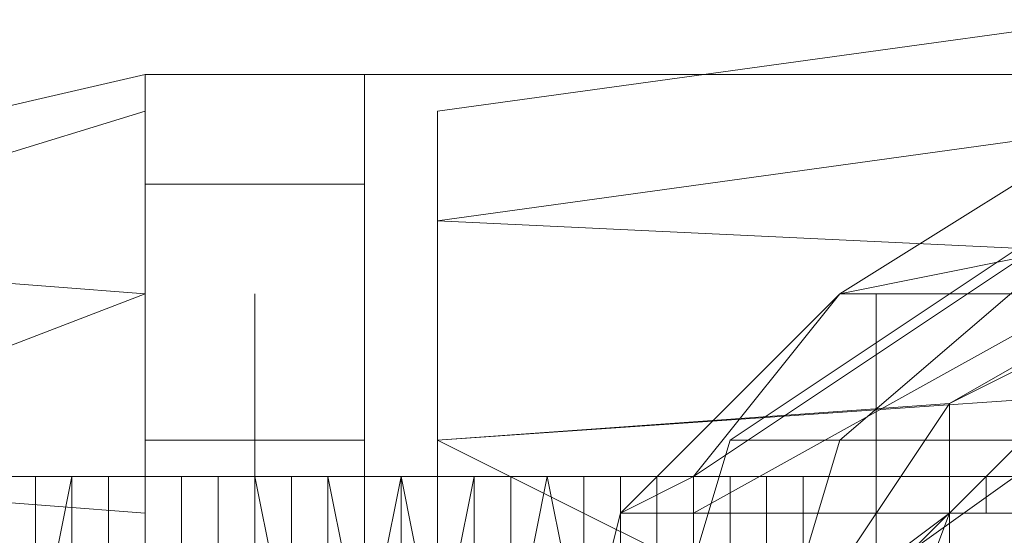
# Model space of a CAD drawing. Units: millimetres. Extents: x 4566 to 11572, y -4238 to 3767.
# Drawn here: x 7747 to 7774, y -224 to -209 of the extents above; entities that cross this region are included whole.
import ezdxf

# ---------------------------------------------------------------- set-up
doc = ezdxf.new("R2010")
doc.units = ezdxf.units.MM
doc.layers.add('МАФЫ НАШИ', color=7, linetype='Continuous', lineweight=25)

# ---------------------------------------------------------------- blocks, each defined once
blk = doc.blocks.new('енощд')
at = {"layer": 'МАФЫ НАШИ', "lineweight": 13}
for points in [[(7787.326, -210.972), (7758.243, -214.984), (7787.326, -210.972)], [(7787.326, -207.964), (7758.243, -211.975), (7787.326, -207.964)], [(7787.326, -210.972), (7758.243, -214.984), (7787.326, -210.972)], [(7787.326, -218.995), (7758.243, -221.001), (7787.326, -218.995)], [(7787.326, -253.092), (7758.243, -249.081), (7758.243, -247.075), (7758.243, -240.055), (7758.243, -231.029), (7758.243, -221.001), (7758.243, -214.984), (7758.243, -211.975), (7758.243, -214.984), (7758.243, -211.975), (7758.243, -214.984), (7758.243, -211.975), (7758.243, -214.984)], [(7787.326, -210.972), (7758.243, -214.984), (7787.326, -210.972)], [(7787.326, -207.964), (7758.243, -211.975), (7787.326, -207.964)], [(7787.326, -210.972), (7758.243, -214.984), (7787.326, -210.972)], [(7787.326, -218.995), (7758.243, -221.001), (7787.326, -218.995)], [(7787.326, -250.083), (7758.243, -247.075), (7758.243, -249.081), (7758.243, -247.075), (7758.243, -240.055), (7758.243, -231.029), (7758.243, -221.001), (7758.243, -214.984), (7758.243, -211.975), (7758.243, -214.984), (7779.303, -215.987)], [(7737.183, -215.987), (7750.22, -211.975), (7750.22, -210.972), (7737.183, -213.981), (7750.22, -210.972), (7750.22, -211.975), (7737.183, -215.987), (7750.22, -216.989), (7750.22, -211.975), (7750.22, -216.989), (7750.22, -223.007), (7750.22, -231.029), (7750.22, -238.049), (7750.22, -245.069), (7750.22, -238.049), (7737.183, -239.052), (7750.22, -245.069), (7737.183, -246.072), (7750.22, -245.069), (7750.22, -249.081), (7737.183, -246.072)], [(7737.183, -246.072), (7750.22, -249.081), (7750.22, -250.083), (7737.183, -248.078), (7750.22, -250.083), (7750.22, -249.081), (7737.183, -246.072), (7750.22, -245.069), (7750.22, -249.081), (7750.22, -245.069), (7750.22, -238.049), (7750.22, -231.029), (7750.22, -223.007), (7750.22, -216.989), (7750.22, -211.975), (7750.22, -210.972), (7737.183, -213.981), (7750.22, -210.972), (7750.22, -211.975), (7737.183, -215.987)], [(7818.414, -210.972), (7756.237, -210.972), (7750.22, -210.972), (7823.428, -210.972)], [(7823.428, -210.972), (7750.22, -210.972), (7750.22, -224.009), (7823.428, -224.009)], [(7823.428, -237.046), (7750.22, -237.046), (7750.22, -250.083), (7750.22, -247.075), (7750.22, -240.055), (7750.22, -231.029), (7750.22, -221.001), (7750.22, -213.981), (7750.22, -210.972), (7750.22, -211.975), (7750.22, -210.972), (7750.22, -211.975), (7750.22, -210.972), (7750.22, -213.981), (7750.22, -221.001), (7750.22, -231.029), (7750.22, -240.055), (7750.22, -247.075), (7750.22, -250.083), (7750.22, -237.046), (7750.22, -224.009), (7823.428, -224.009)], [(7818.414, -210.972), (7756.237, -210.972), (7756.237, -224.009), (7756.237, -237.046), (7818.414, -237.046), (7756.237, -237.046), (7756.237, -250.083), (7818.414, -250.083)], [(7818.414, -210.972), (7756.237, -210.972), (7756.237, -224.009), (7818.414, -224.009)], [(7777.297, -211.975), (7769.274, -216.989), (7805.377, -216.989), (7769.274, -216.989), (7763.257, -223.007), (7810.391, -223.007), (7763.257, -223.007), (7761.252, -231.029), (7812.397, -231.029), (7761.252, -231.029), (7763.257, -238.049), (7810.391, -238.049), (7763.257, -238.049), (7769.274, -245.069), (7805.377, -245.069)], [(7765.263, -236.044), (7761.252, -231.029), (7765.263, -226.015), (7765.263, -223.007), (7774.289, -217.992)], [(7774.289, -215.987), (7769.274, -216.989), (7765.263, -222.004), (7774.289, -215.987), (7765.263, -222.004), (7765.263, -223.007), (7765.263, -222.004), (7763.257, -223.007), (7765.263, -222.004), (7769.274, -216.989), (7763.257, -223.007), (7761.252, -231.029), (7763.257, -223.007), (7761.252, -231.029), (7763.257, -223.007), (7769.274, -216.989), (7765.263, -222.004), (7763.257, -223.007), (7761.252, -231.029), (7765.263, -226.015), (7770.277, -225.012), (7774.289, -221.001)], [(7774.289, -246.072), (7765.263, -239.052), (7765.263, -241.058), (7765.263, -239.052), (7761.252, -231.029), (7765.263, -226.015), (7765.263, -223.007), (7765.263, -226.015), (7770.277, -225.012), (7774.289, -221.001)], [(7777.297, -211.975), (7769.274, -216.989), (7805.377, -216.989), (7769.274, -216.989), (7763.257, -223.007), (7810.391, -223.007), (7763.257, -223.007), (7761.252, -231.029), (7812.397, -231.029), (7761.252, -231.029), (7763.257, -238.049), (7810.391, -238.049), (7763.257, -238.049), (7769.274, -245.069), (7805.377, -245.069), (7769.274, -245.069), (7777.297, -249.081)], [(7777.297, -211.975), (7769.274, -216.989), (7774.289, -215.987), (7769.274, -216.989), (7765.263, -222.004), (7774.289, -215.987), (7774.289, -217.992), (7765.263, -223.007), (7774.289, -217.992), (7774.289, -215.987), (7777.297, -211.975), (7787.326, -210.972), (7787.326, -213.981), (7787.326, -210.972), (7796.351, -211.975), (7805.377, -216.989), (7799.36, -215.987), (7796.351, -211.975), (7799.36, -215.987), (7787.326, -213.981)], [(7737.183, -222.004), (7750.22, -223.007), (7750.22, -216.989), (7737.183, -222.004), (7750.22, -216.989), (7750.22, -223.007), (7737.183, -222.004), (7750.22, -216.989), (7737.183, -215.987), (7750.22, -216.989), (7750.22, -211.975), (7737.183, -215.987)], [(7737.183, -215.987), (7750.22, -216.989), (7750.22, -211.975), (7737.183, -215.987), (7750.22, -211.975), (7750.22, -216.989), (7750.22, -223.007), (7750.22, -231.029), (7737.183, -231.029), (7750.22, -231.029), (7750.22, -238.049), (7737.183, -239.052)], [(7750.22, -211.975), (7750.22, -216.989)], [(7777.297, -211.975), (7769.274, -216.989), (7777.297, -211.975)], [(7777.297, -211.975), (7769.274, -216.989), (7777.297, -211.975)], [(7779.303, -215.987), (7772.283, -219.998), (7778.3, -216.989), (7772.283, -219.998), (7772.283, -223.007), (7772.283, -219.998), (7768.271, -226.015), (7772.283, -223.007), (7772.283, -219.998), (7768.271, -226.015), (7772.283, -223.007), (7768.271, -226.015), (7758.243, -221.001), (7758.243, -231.029), (7768.271, -226.015), (7758.243, -231.029), (7767.269, -231.029), (7758.243, -231.029)], [(7758.243, -221.001), (7758.243, -214.984), (7758.243, -221.001), (7758.243, -231.029), (7758.243, -240.055), (7758.243, -247.075), (7758.243, -240.055), (7758.243, -231.029), (7758.243, -221.001), (7758.243, -214.984), (7779.303, -215.987), (7772.283, -219.998), (7778.3, -216.989), (7772.283, -219.998), (7779.303, -215.987), (7778.3, -216.989)], [(7776.294, -214.984), (7769.274, -221.001), (7776.294, -214.984)], [(7775.291, -214.984), (7766.266, -221.001), (7775.291, -214.984)], [(7776.294, -214.984), (7769.274, -221.001), (7776.294, -214.984)], [(7776.294, -221.001), (7769.274, -221.001), (7766.266, -221.001), (7769.274, -221.001), (7776.294, -221.001)], [(7776.294, -214.984), (7769.274, -221.001), (7776.294, -214.984)], [(7775.291, -214.984), (7766.266, -221.001), (7775.291, -214.984)], [(7776.294, -214.984), (7769.274, -221.001), (7776.294, -214.984)], [(7776.294, -221.001), (7769.274, -221.001), (7766.266, -221.001), (7769.274, -221.001), (7776.294, -221.001)], [(7777.297, -235.041), (7772.283, -238.049), (7769.274, -231.029), (7772.283, -223.007), (7775.291, -223.007), (7772.283, -223.007), (7775.291, -223.007), (7772.283, -223.007), (7769.274, -231.029), (7772.283, -238.049), (7777.297, -235.041)], [(7750.22, -216.989), (7750.22, -223.007), (7750.22, -231.029), (7750.22, -238.049)], [(7753.229, -224.009), (7753.229, -223.007), (7753.229, -222.004), (7753.229, -221.001), (7753.229, -219.998), (7753.229, -218.995), (7753.229, -217.992), (7753.229, -216.989), (7753.229, -217.992), (7753.229, -218.995), (7753.229, -219.998), (7753.229, -221.001), (7753.229, -222.004), (7753.229, -223.007), (7753.229, -224.009)], [(7774.289, -231.029), (7769.274, -231.029), (7771.28, -224.009), (7778.3, -218.995)], [(7776.294, -236.044), (7771.28, -238.049), (7769.274, -231.029), (7771.28, -224.009), (7778.3, -218.995)], [(7774.289, -222.004), (7773.286, -222.004), (7773.286, -223.007), (7772.283, -223.007), (7772.283, -224.009), (7771.28, -224.009), (7771.28, -225.012), (7770.277, -225.012), (7770.277, -226.015), (7770.277, -227.018), (7769.274, -228.021), (7769.274, -229.024), (7769.274, -230.026), (7769.274, -231.029), (7769.274, -232.032), (7769.274, -233.035), (7770.277, -234.038), (7770.277, -235.041), (7770.277, -236.044), (7771.28, -237.046), (7772.283, -238.049), (7773.286, -239.052), (7774.289, -240.055)], [(7770.277, -224.009), (7770.277, -223.007), (7770.277, -222.004), (7770.277, -221.001), (7770.277, -219.998), (7770.277, -218.995), (7770.277, -217.992), (7770.277, -216.989), (7770.277, -217.992), (7770.277, -218.995), (7770.277, -219.998), (7770.277, -221.001), (7770.277, -222.004), (7770.277, -223.007), (7770.277, -224.009)], [(7774.289, -217.992), (7765.263, -223.007), (7765.263, -226.015)], [(7758.243, -221.001), (7772.283, -219.998), (7758.243, -221.001)], [(7776.294, -221.001), (7769.274, -221.001), (7766.266, -231.029), (7769.274, -221.001), (7766.266, -221.001), (7763.257, -231.029), (7766.266, -221.001), (7769.274, -221.001), (7766.266, -231.029), (7769.274, -221.001), (7776.294, -221.001)], [(7776.294, -221.001), (7769.274, -221.001), (7766.266, -231.029), (7769.274, -221.001), (7766.266, -221.001), (7763.257, -231.029), (7766.266, -221.001), (7769.274, -221.001), (7766.266, -231.029), (7769.274, -221.001), (7776.294, -221.001)], [(7750.22, -238.049), (7750.22, -231.029), (7737.183, -231.029), (7750.22, -231.029), (7750.22, -223.007), (7737.183, -222.004), (7737.183, -231.029), (7737.183, -239.052), (7750.22, -238.049), (7750.22, -245.069), (7737.183, -239.052), (7750.22, -245.069), (7750.22, -249.081), (7750.22, -250.083), (7750.22, -249.081)], [(7760.249, -234.038), (7760.249, -227.018), (7761.252, -222.004), (7762.254, -222.004), (7762.254, -227.018)], [(7765.263, -222.004), (7763.257, -223.007), (7761.252, -231.029), (7765.263, -226.015), (7765.263, -231.029), (7761.252, -231.029)], [(7765.263, -222.004), (7765.263, -223.007), (7765.263, -222.004)], [(7750.22, -249.081), (7750.22, -245.069), (7750.22, -238.049), (7750.22, -231.029), (7750.22, -223.007)]]:
    blk.add_lwpolyline(points, dxfattribs=at)
for points in [[(7750.22, -250.083), (7756.237, -250.083), (7756.237, -247.075), (7750.22, -247.075), (7756.237, -247.075), (7756.237, -240.055), (7750.22, -240.055), (7756.237, -240.055), (7756.237, -231.029), (7750.22, -231.029), (7756.237, -231.029), (7756.237, -221.001), (7750.22, -221.001), (7756.237, -221.001), (7756.237, -213.981), (7750.22, -213.981), (7750.22, -210.972), (7756.237, -210.972), (7756.237, -213.981), (7750.22, -213.981), (7750.22, -221.001), (7750.22, -231.029), (7750.22, -240.055), (7750.22, -247.075)], [(7750.22, -210.972), (7756.237, -210.972), (7818.414, -210.972), (7823.428, -210.972)], [(7750.22, -210.972), (7750.22, -224.009), (7750.22, -237.046), (7750.22, -224.009)], [(7750.22, -250.083), (7756.237, -250.083), (7756.237, -247.075), (7750.22, -247.075), (7756.237, -247.075), (7756.237, -240.055), (7750.22, -240.055), (7756.237, -240.055), (7756.237, -231.029), (7750.22, -231.029), (7756.237, -231.029), (7756.237, -221.001), (7750.22, -221.001), (7756.237, -221.001), (7756.237, -213.981), (7750.22, -213.981), (7756.237, -213.981), (7756.237, -210.972), (7750.22, -210.972), (7750.22, -213.981), (7750.22, -221.001), (7750.22, -231.029), (7750.22, -240.055), (7750.22, -247.075)], [(7823.428, -224.009), (7823.428, -237.046), (7750.22, -237.046), (7823.428, -237.046), (7823.428, -250.083), (7750.22, -250.083), (7750.22, -237.046), (7750.22, -224.009), (7823.428, -224.009), (7750.22, -224.009), (7750.22, -210.972), (7823.428, -210.972)], [(7756.237, -221.001), (7756.237, -231.029), (7756.237, -240.055), (7756.237, -247.075), (7756.237, -250.083), (7756.237, -237.046), (7756.237, -224.009), (7756.237, -210.972), (7756.237, -213.981)], [(7756.237, -221.001), (7756.237, -231.029), (7756.237, -240.055), (7756.237, -247.075), (7756.237, -250.083), (7756.237, -237.046), (7756.237, -224.009), (7756.237, -210.972), (7756.237, -213.981)], [(7737.183, -215.987), (7750.22, -211.975), (7750.22, -216.989), (7737.183, -215.987), (7750.22, -216.989), (7737.183, -222.004)], [(7777.297, -211.975), (7769.274, -216.989), (7774.289, -215.987)], [(7779.303, -215.987), (7758.243, -214.984), (7758.243, -221.001), (7772.283, -219.998)], [(7758.243, -221.001), (7758.243, -214.984), (7758.243, -221.001), (7758.243, -231.029), (7758.243, -240.055), (7758.243, -247.075), (7758.243, -240.055), (7758.243, -231.029)], [(7737.183, -222.004), (7750.22, -223.007), (7750.22, -216.989), (7737.183, -222.004), (7750.22, -216.989), (7737.183, -215.987)], [(7737.183, -231.029), (7737.183, -222.004), (7750.22, -216.989), (7750.22, -223.007), (7737.183, -222.004), (7750.22, -223.007), (7750.22, -231.029), (7737.183, -231.029), (7750.22, -231.029), (7750.22, -238.049), (7737.183, -239.052)], [(7802.368, -238.049), (7796.351, -243.064), (7787.326, -244.066), (7778.3, -243.064), (7771.28, -238.049), (7769.274, -231.029), (7771.28, -224.009), (7778.3, -218.995), (7787.326, -216.989), (7796.351, -218.995), (7802.368, -224.009), (7804.374, -231.029)], [(7802.368, -238.049), (7804.374, -231.029), (7802.368, -224.009), (7796.351, -218.995), (7787.326, -216.989), (7778.3, -218.995), (7771.28, -224.009), (7769.274, -231.029), (7771.28, -238.049), (7778.3, -243.064), (7787.326, -244.066), (7796.351, -243.064)], [(7780.306, -217.992), (7774.289, -221.001), (7770.277, -225.012), (7769.274, -231.029), (7770.277, -236.044), (7774.289, -240.055), (7780.306, -243.064), (7787.326, -244.066), (7793.343, -243.064), (7799.36, -240.055), (7803.371, -236.044), (7804.374, -231.029), (7803.371, -225.012), (7799.36, -221.001), (7793.343, -217.992), (7787.326, -216.989)], [(7780.306, -217.992), (7787.326, -216.989), (7793.343, -217.992), (7799.36, -221.001), (7803.371, -225.012), (7804.374, -231.029), (7803.371, -236.044), (7799.36, -240.055), (7793.343, -243.064), (7787.326, -244.066), (7780.306, -243.064), (7774.289, -240.055), (7770.277, -236.044), (7769.274, -231.029), (7770.277, -225.012), (7774.289, -221.001)], [(7768.271, -226.015), (7758.243, -231.029), (7758.243, -221.001), (7768.271, -226.015), (7758.243, -221.001), (7772.283, -219.998)], [(7737.183, -231.029), (7737.183, -239.052), (7750.22, -245.069), (7750.22, -238.049), (7737.183, -239.052), (7750.22, -238.049), (7750.22, -231.029), (7737.183, -231.029), (7750.22, -231.029), (7750.22, -223.007), (7737.183, -222.004)], [(7739.189, -222.004), (7740.192, -222.004), (7747.212, -222.004), (7746.209, -222.004)], [(7739.189, -222.004), (7746.209, -222.004), (7747.212, -222.004), (7740.192, -222.004)], [(7740.192, -222.004), (7741.195, -227.018), (7747.212, -227.018), (7747.212, -222.004)], [(7740.192, -222.004), (7747.212, -222.004), (7747.212, -227.018), (7741.195, -227.018)], [(7741.195, -227.018), (7742.197, -222.004), (7748.214, -222.004), (7748.214, -227.018)], [(7741.195, -227.018), (7748.214, -227.018), (7748.214, -222.004), (7742.197, -222.004)], [(7742.197, -222.004), (7749.217, -222.004), (7748.214, -222.004)], [(7742.197, -222.004), (7743.2, -227.018), (7749.217, -227.018), (7749.217, -222.004)], [(7742.197, -222.004), (7748.214, -222.004), (7749.217, -222.004), (7742.197, -222.004), (7743.2, -227.018), (7749.217, -227.018), (7749.217, -222.004)], [(7743.2, -227.018), (7744.203, -222.004), (7750.22, -222.004), (7750.22, -227.018)], [(7743.2, -227.018), (7750.22, -227.018), (7750.22, -222.004), (7744.203, -222.004)], [(7744.203, -222.004), (7745.206, -222.004), (7751.223, -222.004), (7750.22, -222.004)], [(7744.203, -222.004), (7750.22, -222.004), (7751.223, -222.004), (7745.206, -222.004)], [(7745.206, -222.004), (7745.206, -227.018), (7751.223, -227.018), (7751.223, -222.004)], [(7745.206, -222.004), (7751.223, -222.004), (7751.223, -227.018), (7745.206, -227.018)], [(7745.206, -227.018), (7746.209, -222.004), (7752.226, -222.004), (7752.226, -227.018)], [(7745.206, -227.018), (7745.206, -234.038), (7746.209, -239.052), (7747.212, -239.052), (7747.212, -234.038), (7747.212, -227.018), (7747.212, -222.004), (7746.209, -222.004)], [(7745.206, -227.018), (7752.226, -227.018), (7752.226, -222.004), (7746.209, -222.004)], [(7745.206, -227.018), (7746.209, -222.004), (7747.212, -222.004), (7747.212, -227.018), (7747.212, -234.038), (7747.212, -239.052), (7746.209, -239.052), (7745.206, -234.038)], [(7746.209, -234.038), (7746.209, -227.018), (7746.209, -222.004), (7747.212, -222.004), (7747.212, -227.018), (7747.212, -234.038), (7747.212, -239.052), (7746.209, -239.052)], [(7746.209, -234.038), (7746.209, -227.018), (7746.209, -222.004), (7747.212, -222.004), (7747.212, -227.018), (7747.212, -234.038), (7747.212, -239.052), (7746.209, -239.052)], [(7746.209, -222.004), (7747.212, -222.004), (7753.229, -222.004), (7752.226, -222.004)], [(7746.209, -222.004), (7752.226, -222.004), (7753.229, -222.004), (7747.212, -222.004)], [(7747.212, -227.018), (7748.214, -222.004), (7754.232, -222.004), (7754.232, -227.018)], [(7747.212, -227.018), (7747.212, -234.038), (7748.214, -239.052), (7749.217, -239.052), (7749.217, -234.038), (7749.217, -227.018), (7749.217, -222.004), (7748.214, -222.004)], [(7747.212, -227.018), (7754.232, -227.018), (7754.232, -222.004), (7748.214, -222.004)], [(7747.212, -227.018), (7748.214, -222.004), (7749.217, -222.004), (7749.217, -227.018), (7749.217, -234.038), (7749.217, -239.052), (7748.214, -239.052), (7747.212, -234.038)], [(7747.212, -222.004), (7747.212, -227.018), (7754.232, -227.018), (7753.229, -222.004)], [(7747.212, -222.004), (7753.229, -222.004), (7754.232, -227.018), (7747.212, -227.018)], [(7747.212, -227.018), (7748.214, -222.004), (7754.232, -222.004), (7754.232, -227.018)], [(7747.212, -227.018), (7747.212, -234.038), (7748.214, -239.052), (7749.217, -239.052), (7749.217, -234.038), (7749.217, -227.018), (7749.217, -222.004), (7748.214, -222.004)], [(7747.212, -227.018), (7754.232, -227.018), (7754.232, -222.004), (7748.214, -222.004)], [(7747.212, -227.018), (7748.214, -222.004), (7749.217, -222.004), (7749.217, -227.018), (7749.217, -234.038), (7749.217, -239.052), (7748.214, -239.052), (7747.212, -234.038)], [(7748.214, -222.004), (7749.217, -222.004), (7755.234, -222.004), (7754.232, -222.004)], [(7748.214, -222.004), (7754.232, -222.004), (7755.234, -222.004), (7749.217, -222.004)], [(7748.214, -234.038), (7748.214, -227.018), (7748.214, -222.004), (7749.217, -222.004), (7749.217, -227.018), (7749.217, -234.038), (7749.217, -239.052), (7748.214, -239.052)], [(7748.214, -234.038), (7748.214, -227.018), (7748.214, -222.004), (7749.217, -222.004), (7749.217, -227.018), (7749.217, -234.038), (7749.217, -239.052), (7748.214, -239.052)], [(7748.214, -222.004), (7749.217, -222.004), (7755.234, -222.004), (7754.232, -222.004)], [(7748.214, -222.004), (7754.232, -222.004), (7755.234, -222.004), (7749.217, -222.004)], [(7749.217, -222.004), (7749.217, -227.018), (7756.237, -227.018), (7755.234, -222.004)], [(7749.217, -222.004), (7755.234, -222.004), (7756.237, -227.018), (7749.217, -227.018)], [(7749.217, -222.004), (7749.217, -227.018), (7756.237, -227.018), (7755.234, -222.004)], [(7749.217, -222.004), (7755.234, -222.004), (7756.237, -227.018), (7749.217, -227.018)], [(7750.22, -227.018), (7750.22, -222.004), (7757.24, -222.004), (7756.237, -227.018)], [(7750.22, -222.004), (7751.223, -222.004), (7757.24, -222.004)], [(7750.22, -227.018), (7750.22, -234.038), (7750.22, -239.052), (7751.223, -239.052), (7751.223, -234.038), (7751.223, -227.018), (7751.223, -222.004), (7750.22, -222.004)], [(7757.24, -239.052), (7751.223, -239.052), (7750.22, -239.052), (7757.24, -239.052), (7758.243, -234.038), (7751.223, -234.038), (7751.223, -239.052), (7757.24, -239.052), (7756.237, -234.038), (7750.22, -234.038), (7750.22, -239.052), (7757.24, -239.052), (7756.237, -234.038), (7756.237, -227.018), (7757.24, -222.004), (7758.243, -227.018), (7758.243, -234.038)], [(7750.22, -227.018), (7756.237, -227.018), (7757.24, -222.004), (7750.22, -222.004)], [(7750.22, -222.004), (7757.24, -222.004), (7751.223, -222.004)], [(7750.22, -227.018), (7750.22, -222.004), (7751.223, -222.004), (7751.223, -227.018), (7751.223, -234.038), (7751.223, -239.052), (7750.22, -239.052), (7750.22, -234.038)], [(7750.22, -234.038), (7750.22, -227.018), (7750.22, -222.004), (7751.223, -222.004), (7751.223, -227.018), (7751.223, -234.038), (7751.223, -239.052), (7750.22, -239.052)], [(7750.22, -234.038), (7750.22, -227.018), (7750.22, -222.004), (7751.223, -222.004), (7751.223, -227.018), (7751.223, -234.038), (7751.223, -239.052), (7750.22, -239.052)], [(7751.223, -222.004), (7751.223, -227.018), (7758.243, -227.018), (7757.24, -222.004)], [(7751.223, -222.004), (7757.24, -222.004), (7758.243, -227.018), (7751.223, -227.018)], [(7752.226, -227.018), (7752.226, -222.004), (7759.246, -222.004), (7758.243, -227.018)], [(7752.226, -222.004), (7753.229, -222.004), (7760.249, -222.004), (7759.246, -222.004)], [(7752.226, -227.018), (7752.226, -234.038), (7752.226, -239.052), (7753.229, -239.052), (7753.229, -234.038), (7753.229, -227.018), (7753.229, -222.004), (7752.226, -222.004)], [(7752.226, -227.018), (7758.243, -227.018), (7759.246, -222.004), (7752.226, -222.004)], [(7752.226, -222.004), (7759.246, -222.004), (7760.249, -222.004), (7753.229, -222.004)], [(7752.226, -227.018), (7752.226, -222.004), (7753.229, -222.004), (7753.229, -227.018), (7753.229, -234.038), (7753.229, -239.052), (7752.226, -239.052), (7752.226, -234.038)], [(7752.226, -234.038), (7752.226, -227.018), (7752.226, -222.004), (7753.229, -222.004), (7754.232, -227.018), (7754.232, -234.038), (7753.229, -239.052), (7752.226, -239.052)], [(7752.226, -234.038), (7752.226, -227.018), (7752.226, -222.004), (7753.229, -222.004), (7754.232, -227.018), (7754.232, -234.038), (7753.229, -239.052), (7752.226, -239.052)], [(7753.229, -222.004), (7753.229, -227.018), (7760.249, -227.018), (7760.249, -222.004)], [(7753.229, -222.004), (7760.249, -222.004), (7760.249, -227.018), (7753.229, -227.018)], [(7754.232, -227.018), (7754.232, -222.004), (7761.252, -222.004), (7760.249, -227.018)], [(7754.232, -222.004), (7755.234, -222.004), (7762.254, -222.004), (7761.252, -222.004)], [(7754.232, -227.018), (7754.232, -234.038), (7754.232, -239.052), (7755.234, -239.052), (7755.234, -234.038), (7755.234, -227.018), (7755.234, -222.004), (7754.232, -222.004)], [(7754.232, -227.018), (7760.249, -227.018), (7761.252, -222.004), (7754.232, -222.004)], [(7754.232, -222.004), (7761.252, -222.004), (7762.254, -222.004), (7755.234, -222.004)], [(7754.232, -227.018), (7754.232, -222.004), (7755.234, -222.004), (7755.234, -227.018), (7755.234, -234.038), (7755.234, -239.052), (7754.232, -239.052), (7754.232, -234.038)], [(7754.232, -227.018), (7754.232, -222.004), (7761.252, -222.004), (7760.249, -227.018)], [(7754.232, -222.004), (7755.234, -222.004), (7762.254, -222.004), (7761.252, -222.004)], [(7754.232, -227.018), (7754.232, -234.038), (7754.232, -239.052), (7755.234, -239.052), (7755.234, -234.038), (7755.234, -227.018), (7755.234, -222.004), (7754.232, -222.004)], [(7754.232, -227.018), (7760.249, -227.018), (7761.252, -222.004), (7754.232, -222.004)], [(7754.232, -222.004), (7761.252, -222.004), (7762.254, -222.004), (7755.234, -222.004)], [(7754.232, -227.018), (7754.232, -222.004), (7755.234, -222.004), (7755.234, -227.018), (7755.234, -234.038), (7755.234, -239.052), (7754.232, -239.052), (7754.232, -234.038)], [(7754.232, -234.038), (7754.232, -227.018), (7754.232, -222.004), (7755.234, -222.004), (7756.237, -227.018), (7756.237, -234.038), (7755.234, -239.052), (7754.232, -239.052)], [(7754.232, -234.038), (7754.232, -227.018), (7754.232, -222.004), (7755.234, -222.004), (7756.237, -227.018), (7756.237, -234.038), (7755.234, -239.052), (7754.232, -239.052)], [(7754.232, -234.038), (7754.232, -227.018), (7754.232, -222.004), (7755.234, -222.004), (7756.237, -227.018), (7756.237, -234.038), (7755.234, -239.052), (7754.232, -239.052)], [(7754.232, -234.038), (7754.232, -227.018), (7754.232, -222.004), (7755.234, -222.004), (7756.237, -227.018), (7756.237, -234.038), (7755.234, -239.052), (7754.232, -239.052)], [(7755.234, -222.004), (7755.234, -227.018), (7762.254, -227.018), (7762.254, -222.004)], [(7755.234, -222.004), (7762.254, -222.004), (7762.254, -227.018), (7755.234, -227.018)], [(7755.234, -222.004), (7755.234, -227.018), (7762.254, -227.018), (7762.254, -222.004)], [(7755.234, -222.004), (7762.254, -222.004), (7762.254, -227.018), (7755.234, -227.018)], [(7756.237, -227.018), (7756.237, -222.004), (7763.257, -222.004), (7763.257, -227.018)], [(7756.237, -222.004), (7757.24, -222.004), (7764.26, -222.004), (7763.257, -222.004)], [(7756.237, -227.018), (7756.237, -234.038), (7756.237, -239.052), (7757.24, -239.052), (7757.24, -234.038), (7757.24, -227.018), (7757.24, -222.004), (7756.237, -222.004)], [(7756.237, -227.018), (7763.257, -227.018), (7763.257, -222.004), (7756.237, -222.004)], [(7756.237, -222.004), (7763.257, -222.004), (7764.26, -222.004), (7757.24, -222.004)], [(7756.237, -227.018), (7756.237, -222.004), (7757.24, -222.004), (7757.24, -227.018), (7757.24, -234.038), (7757.24, -239.052), (7756.237, -239.052), (7756.237, -234.038)], [(7756.237, -234.038), (7756.237, -227.018), (7757.24, -222.004), (7758.243, -227.018), (7758.243, -234.038), (7757.24, -239.052)], [(7757.24, -222.004), (7757.24, -227.018), (7764.26, -227.018), (7764.26, -222.004)], [(7757.24, -222.004), (7764.26, -222.004), (7764.26, -227.018), (7757.24, -227.018)], [(7758.243, -227.018), (7758.243, -222.004), (7765.263, -222.004), (7765.263, -227.018)], [(7758.243, -222.004), (7759.246, -222.004), (7766.266, -222.004), (7765.263, -222.004)], [(7758.243, -227.018), (7758.243, -234.038), (7758.243, -239.052), (7759.246, -239.052), (7759.246, -234.038), (7759.246, -227.018), (7759.246, -222.004), (7758.243, -222.004)], [(7758.243, -227.018), (7765.263, -227.018), (7765.263, -222.004), (7758.243, -222.004)], [(7758.243, -222.004), (7765.263, -222.004), (7766.266, -222.004), (7759.246, -222.004)], [(7758.243, -227.018), (7758.243, -222.004), (7759.246, -222.004), (7759.246, -227.018), (7759.246, -234.038), (7759.246, -239.052), (7758.243, -239.052), (7758.243, -234.038)], [(7758.243, -234.038), (7758.243, -227.018), (7759.246, -222.004), (7760.249, -222.004), (7760.249, -227.018), (7760.249, -234.038), (7760.249, -239.052), (7759.246, -239.052)], [(7758.243, -234.038), (7758.243, -227.018), (7759.246, -222.004), (7760.249, -222.004), (7760.249, -227.018), (7760.249, -234.038), (7760.249, -239.052), (7759.246, -239.052)], [(7759.246, -222.004), (7759.246, -227.018), (7766.266, -227.018), (7766.266, -222.004)], [(7759.246, -222.004), (7766.266, -222.004), (7766.266, -227.018), (7759.246, -227.018)], [(7760.249, -227.018), (7760.249, -222.004), (7767.269, -222.004), (7767.269, -227.018)], [(7760.249, -222.004), (7761.252, -222.004), (7768.271, -222.004), (7767.269, -222.004)], [(7760.249, -227.018), (7760.249, -234.038), (7760.249, -239.052), (7761.252, -239.052), (7762.254, -234.038), (7762.254, -227.018), (7761.252, -222.004), (7760.249, -222.004)], [(7760.249, -227.018), (7767.269, -227.018), (7767.269, -222.004), (7760.249, -222.004)], [(7760.249, -222.004), (7767.269, -222.004), (7768.271, -222.004), (7761.252, -222.004)], [(7760.249, -227.018), (7760.249, -222.004), (7761.252, -222.004), (7762.254, -227.018), (7762.254, -234.038), (7761.252, -239.052), (7760.249, -239.052), (7760.249, -234.038)], [(7760.249, -234.038), (7760.249, -227.018), (7761.252, -222.004), (7762.254, -222.004), (7762.254, -227.018), (7762.254, -234.038), (7762.254, -239.052), (7761.252, -239.052)], [(7760.249, -234.038), (7760.249, -227.018), (7761.252, -222.004), (7762.254, -222.004), (7762.254, -227.018), (7762.254, -234.038), (7762.254, -239.052), (7761.252, -239.052)], [(7760.249, -234.038), (7760.249, -227.018), (7761.252, -222.004), (7762.254, -222.004), (7762.254, -227.018), (7762.254, -234.038), (7762.254, -239.052), (7761.252, -239.052)], [(7761.252, -222.004), (7762.254, -227.018), (7768.271, -227.018), (7768.271, -222.004)], [(7761.252, -222.004), (7768.271, -222.004), (7768.271, -227.018), (7762.254, -227.018)], [(7768.271, -239.052), (7768.271, -222.004), (7768.271, -227.018), (7768.271, -234.038), (7768.271, -239.052), (7762.254, -239.052), (7762.254, -234.038), (7768.271, -234.038)], [(7768.271, -227.018), (7762.254, -227.018), (7762.254, -222.004), (7768.271, -222.004)], [(7775.291, -222.004), (7768.271, -222.004), (7762.254, -222.004), (7772.283, -222.004), (7800.363, -222.004)], [(7762.254, -227.018), (7762.254, -234.038), (7762.254, -239.052), (7762.254, -222.004)], [(7762.254, -239.052), (7772.283, -239.052), (7772.283, -222.004), (7762.254, -222.004)], [(7768.271, -239.052), (7768.271, -222.004), (7768.271, -227.018), (7768.271, -234.038), (7768.271, -239.052), (7768.271, -234.038), (7762.254, -234.038), (7762.254, -239.052)], [(7768.271, -227.018), (7768.271, -222.004), (7762.254, -222.004), (7762.254, -227.018)], [(7775.291, -222.004), (7800.363, -222.004), (7772.283, -222.004), (7762.254, -222.004), (7768.271, -222.004)], [(7762.254, -227.018), (7762.254, -234.038), (7762.254, -239.052), (7762.254, -222.004)], [(7762.254, -239.052), (7762.254, -222.004), (7772.283, -222.004), (7772.283, -239.052)], [(7763.257, -234.038), (7763.257, -227.018), (7763.257, -222.004), (7764.26, -222.004), (7764.26, -227.018), (7764.26, -234.038), (7764.26, -239.052), (7763.257, -239.052)], [(7763.257, -234.038), (7763.257, -227.018), (7763.257, -222.004), (7764.26, -222.004), (7764.26, -227.018), (7764.26, -234.038), (7764.26, -239.052), (7763.257, -239.052)], [(7765.263, -234.038), (7765.263, -227.018), (7765.263, -222.004), (7766.266, -222.004), (7766.266, -227.018), (7766.266, -234.038), (7766.266, -239.052), (7765.263, -239.052)], [(7765.263, -234.038), (7765.263, -227.018), (7765.263, -222.004), (7766.266, -222.004), (7766.266, -227.018), (7766.266, -234.038), (7766.266, -239.052), (7765.263, -239.052)], [(7767.269, -234.038), (7767.269, -227.018), (7767.269, -222.004), (7768.271, -222.004), (7768.271, -227.018), (7768.271, -234.038), (7768.271, -239.052), (7767.269, -239.052)], [(7767.269, -234.038), (7767.269, -227.018), (7767.269, -222.004), (7768.271, -222.004), (7768.271, -227.018), (7768.271, -234.038), (7768.271, -239.052), (7767.269, -239.052)], [(7775.291, -239.052), (7768.271, -239.052), (7768.271, -222.004), (7775.291, -222.004)], [(7775.291, -239.052), (7775.291, -222.004), (7768.271, -222.004), (7768.271, -239.052)], [(7772.283, -239.052), (7800.363, -239.052), (7800.363, -222.004), (7772.283, -222.004)], [(7772.283, -239.052), (7772.283, -222.004), (7800.363, -222.004), (7800.363, -239.052)], [(7769.274, -231.029), (7768.271, -236.044), (7767.269, -231.029), (7769.274, -231.029), (7767.269, -231.029), (7768.271, -226.015), (7769.274, -231.029), (7768.271, -226.015), (7772.283, -223.007)]]:
    blk.add_lwpolyline(points, close=True, dxfattribs=at)

msp = doc.modelspace()

# ---------------------------------------------------------------- block references
at = {"layer": 'МАФЫ НАШИ'}
msp.add_blockref('енощд', (0, 0), dxfattribs=at)

doc.saveas('drawing.dxf')
